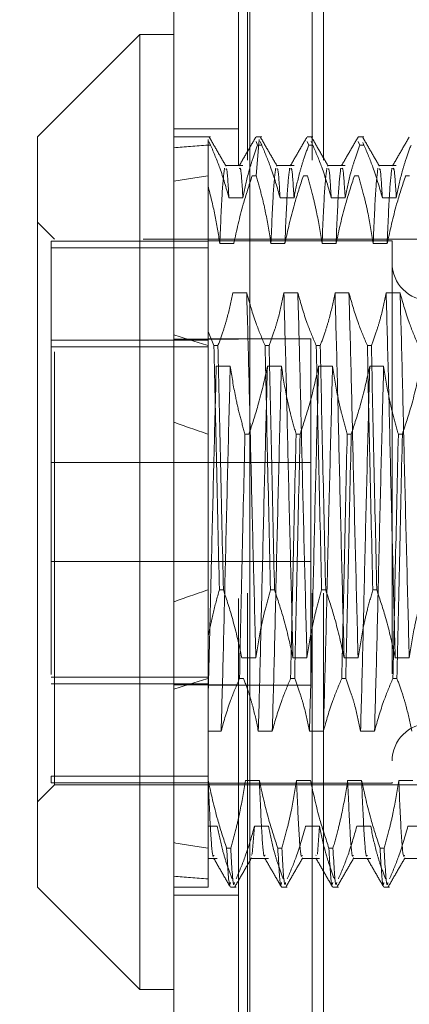
# Model space of a CAD drawing. Units: inches. Extents: x 0 to 23.4, y 0 to 16.5.
# Drawn here: x 11.7 to 11.8, y 9.2 to 9.4 of the extents above; entities that cross this region are included whole.
import ezdxf

# ---------------------------------------------------------------- set-up
doc = ezdxf.new("R2010")
doc.units = ezdxf.units.IN
doc.header["$MEASUREMENT"] = 0
doc.linetypes.add('HIDDEN', pattern=[0.075, 0.05, -0.025])
doc.dimstyles.new('SLDDIMSTYLE2', dxfattribs={"dimtxt": 0, "dimasz": 0.13, "dimexe": 0, "dimexo": 0.0625, "dimgap": 0, "dimtad": 0, "dimtih": 1, "dimtoh": 1, "dimdec": 0, "dimrnd": 1e-09, "dimzin": 0, "dimdsep": 46, "dimtxsty": 'Standard', "dimsah": 1, "dimcen": 0.09, "dimadec": 0, "dimazin": 0, "dimtfac": 0.13, "dimtdec": 0, "dimtofl": 0, "dimtmove": 0, "dimatfit": 3, "dimfxl": 1, "dimfrac": 2, "dimtolj": 1, "dimtzin": 0, "dimarcsym": 0})

msp = doc.modelspace()

# ---------------------------------------------------------------- linework, layer by layer
at = {"color": 7, "linetype": 'Continuous', "lineweight": 15}
for p, q in [((11.71617, 5.57507), (11.71617, 10.31499)), ((11.73371, 10.31476), (11.73371, 5.5753)), ((11.7083, 9.40527), (11.68468, 9.38164)), ((11.71617, 9.40527), (11.7083, 9.40527)), ((11.7083, 9.40527), (11.7083, 9.18479)), ((11.68468, 9.20842), (11.68468, 9.38164)), ((11.68468, 9.20842), (11.7083, 9.18479)), ((11.7083, 9.18479), (11.71617, 9.18479))]:
    msp.add_line(p, q, dxfattribs=at)
at = {"color": 7, "linetype": 'HIDDEN', "lineweight": 0}
for p, q in [((11.73111, 5.57507), (11.73111, 10.31499)), ((11.73371, 10.31476), (11.73371, 5.5753)), ((11.73318, 5.77628), (11.73318, 10.11378)), ((11.74812, 5.77628), (11.74812, 10.11378)), ((11.75072, 5.77628), (11.75072, 10.11378)), ((11.73111, 9.38353), (11.71617, 9.38353)), ((11.72464, 9.38164), (11.71617, 9.38164)), ((11.72405, 9.37976), (11.72405, 9.38102)), ((11.72464, 9.37976), (11.72426, 9.38056)), ((11.73645, 9.38164), (11.73514, 9.38164)), ((11.73514, 9.38055), (11.73552, 9.37976)), ((11.73586, 9.38101), (11.7352, 9.37266)), ((11.73645, 9.37976), (11.73607, 9.38055)), ((11.74826, 9.38164), (11.74695, 9.38164)), ((11.74695, 9.38055), (11.74733, 9.37976)), ((11.74797, 9.38038), (11.74788, 9.38055)), ((11.76007, 9.38164), (11.75876, 9.38164)), ((11.75876, 9.38055), (11.75914, 9.37976)), ((11.76007, 9.37976), (11.75978, 9.38038)), ((11.72405, 9.37976), (11.72405, 9.33674)), ((11.72464, 9.37976), (11.72405, 9.37976)), ((11.73645, 9.37976), (11.73552, 9.37976)), ((11.74826, 9.37976), (11.74733, 9.37976)), ((11.76007, 9.37976), (11.75914, 9.37976)), ((11.73211, 9.37501), (11.72809, 9.37501)), ((11.74392, 9.37501), (11.7399, 9.37501)), ((11.75573, 9.37501), (11.75171, 9.37501)), ((11.76754, 9.37501), (11.76352, 9.37501)), ((11.73427, 9.37266), (11.7352, 9.37266)), ((11.74608, 9.37266), (11.74701, 9.37266)), ((11.75789, 9.37266), (11.75882, 9.37266)), ((11.7697, 9.37266), (11.77063, 9.37266)), ((11.72888, 9.36759), (11.73211, 9.36759)), ((11.74069, 9.36759), (11.74392, 9.36759)), ((11.75251, 9.36759), (11.75573, 9.36759)), ((11.76432, 9.36759), (11.76754, 9.36759)), ((11.68861, 9.35802), (11.68468, 9.36196)), ((11.68783, 9.35754), (11.68783, 9.234)), ((11.72405, 9.35754), (11.68783, 9.35754)), ((11.68861, 9.23204), (11.68861, 9.35802)), ((11.80909, 9.35802), (11.68861, 9.35802)), ((11.76657, 9.35763), (11.72405, 9.35763)), ((11.76657, 9.35763), (11.76657, 9.23266)), ((11.72405, 9.35606), (11.68783, 9.35606)), ((11.73, 9.35699), (11.72678, 9.35699)), ((11.74181, 9.35699), (11.73859, 9.35699)), ((11.75363, 9.35699), (11.7504, 9.35699)), ((11.76544, 9.35699), (11.76221, 9.35699)), ((11.73299, 9.34561), (11.72976, 9.34561)), ((11.7448, 9.34561), (11.74158, 9.34561)), ((11.75661, 9.34561), (11.75339, 9.34561)), ((11.76842, 9.34561), (11.7652, 9.34561)), ((11.72542, 9.33345), (11.72405, 9.33674)), ((11.72405, 9.33674), (11.72405, 9.33345)), ((11.72405, 9.33468), (11.68783, 9.33468)), ((11.73111, 9.33492), (11.71617, 9.33492)), ((11.74783, 9.33503), (11.72405, 9.33503)), ((11.74783, 9.25503), (11.74783, 9.33503)), ((11.68783, 9.3332), (11.72405, 9.3332)), ((11.72405, 9.33345), (11.72405, 9.27704)), ((11.72542, 9.33345), (11.72635, 9.33345)), ((11.73723, 9.33345), (11.73817, 9.33345)), ((11.74905, 9.33345), (11.74998, 9.33345)), ((11.76086, 9.33345), (11.76179, 9.33345)), ((11.72596, 9.32869), (11.72919, 9.32869)), ((11.73778, 9.32869), (11.741, 9.32869)), ((11.74959, 9.32869), (11.75281, 9.32869)), ((11.7614, 9.32869), (11.76462, 9.32869)), ((11.73351, 9.31302), (11.73258, 9.31302)), ((11.74532, 9.31302), (11.74439, 9.31302)), ((11.75714, 9.31302), (11.7562, 9.31302)), ((11.76895, 9.31302), (11.76802, 9.31302)), ((11.74783, 9.30643), (11.68783, 9.30643)), ((11.68783, 9.28363), (11.74783, 9.28363)), ((11.72405, 9.27704), (11.72405, 9.26612)), ((11.72761, 9.27704), (11.72668, 9.27704)), ((11.73942, 9.27704), (11.73849, 9.27704)), ((11.75123, 9.27704), (11.7503, 9.27704)), ((11.76304, 9.27704), (11.76211, 9.27704)), ((11.72405, 9.26612), (11.72405, 9.23307)), ((11.73187, 9.26137), (11.7351, 9.26137)), ((11.74368, 9.26137), (11.74691, 9.26137)), ((11.75549, 9.26137), (11.75872, 9.26137)), ((11.7673, 9.26137), (11.77053, 9.26137)), ((11.68783, 9.25686), (11.72405, 9.25686)), ((11.72405, 9.25538), (11.68783, 9.25538)), ((11.73111, 9.25514), (11.71617, 9.25514)), ((11.72405, 9.25503), (11.74783, 9.25503)), ((11.73133, 9.25661), (11.73226, 9.25661)), ((11.74314, 9.25661), (11.74407, 9.25661)), ((11.75495, 9.25661), (11.75588, 9.25661)), ((11.76676, 9.25661), (11.76769, 9.25661)), ((11.72708, 9.24445), (11.72405, 9.24445)), ((11.7389, 9.24445), (11.73567, 9.24445)), ((11.75071, 9.24445), (11.74748, 9.24445)), ((11.76252, 9.24445), (11.75929, 9.24445)), ((11.72405, 9.234), (11.68783, 9.234)), ((11.68783, 9.234), (11.68783, 9.23252)), ((11.72405, 9.23252), (11.68783, 9.23252)), ((11.72405, 9.23307), (11.72405, 9.2174)), ((11.7241, 9.23307), (11.72405, 9.23307)), ((11.72405, 9.23243), (11.76657, 9.23243)), ((11.73591, 9.23307), (11.73268, 9.23307)), ((11.74772, 9.23307), (11.74449, 9.23307)), ((11.75953, 9.23307), (11.75631, 9.23307)), ((11.76657, 9.23266), (11.76657, 9.23243)), ((11.77134, 9.23307), (11.76812, 9.23307)), ((11.68468, 9.2281), (11.68861, 9.23204)), ((11.68861, 9.23204), (11.80909, 9.23204)), ((11.72405, 9.22247), (11.7262, 9.22247)), ((11.73479, 9.22247), (11.73428, 9.21601)), ((11.73479, 9.22247), (11.73801, 9.22247)), ((11.7466, 9.22247), (11.74983, 9.22247)), ((11.74983, 9.22247), (11.74931, 9.21601)), ((11.75841, 9.22247), (11.76164, 9.22247)), ((11.77022, 9.22247), (11.77345, 9.22247)), ((11.72405, 9.2174), (11.72405, 9.20842)), ((11.72836, 9.2174), (11.72929, 9.2174)), ((11.74017, 9.2174), (11.7411, 9.2174)), ((11.75198, 9.2174), (11.75291, 9.2174)), ((11.76379, 9.2174), (11.76472, 9.2174)), ((11.72405, 9.21504), (11.7262, 9.21504)), ((11.73409, 9.21587), (11.734, 9.21579)), ((11.734, 9.21504), (11.73801, 9.21504)), ((11.74581, 9.21504), (11.74983, 9.21504)), ((11.74903, 9.21579), (11.74896, 9.21574)), ((11.75762, 9.21504), (11.76164, 9.21504)), ((11.76943, 9.21504), (11.77345, 9.21504)), ((11.71617, 9.20842), (11.72405, 9.20842)), ((11.72924, 9.20842), (11.73054, 9.20842)), ((11.74105, 9.20842), (11.74236, 9.20842)), ((11.75286, 9.20842), (11.75417, 9.20842)), ((11.76467, 9.20842), (11.76598, 9.20842)), ((11.71617, 9.20653), (11.73111, 9.20653))]:
    msp.add_line(p, q, dxfattribs=at)
for centre, start, end in [((11.77523, 9.35251), 180, 0), ((11.77523, 9.23755), 0, 180)]:
    msp.add_arc(centre, 0.00866, start, end, dxfattribs=at)
for major_axis, ratio, start_param, end_param in [((0.57739, -0.06898), 0.090712, 2.701403, 2.733774), ((0.57739, -0.05387), 0.117468, 2.701525, 2.733896), ((0.57739, -0.06898), 0.090712, 3.571085, 3.603457), ((0.57739, -0.05387), 0.117468, 3.571207, 3.603578), ((0.57739, 0.05387), 0.117468, 2.679607, 2.711978), ((0.57739, 0.06898), 0.090712, 2.679729, 2.7121), ((0.57739, 0.05387), 0.117468, 3.549289, 3.581661), ((0.57739, 0.06898), 0.090712, 3.549411, 3.581782)]:
    msp.add_ellipse((12.24373, 9.29503), major_axis=major_axis, ratio=ratio, start_param=start_param, end_param=end_param, dxfattribs=at)
for points, knots in [([(11.72819, 9.37491), (11.72755, 9.37602), (11.72627, 9.37823), (11.72499, 9.38045), (11.72435, 9.38155)], [0, 0, 0, 0, 0.49998, 1, 1, 1, 1]), ([(11.73509, 9.38159), (11.73445, 9.38048), (11.73317, 9.37827), (11.73189, 9.37606), (11.73125, 9.37495)], [0, 0, 0, 0, 0.5000116, 1, 1, 1, 1]), ([(11.74, 9.37491), (11.73936, 9.37602), (11.73808, 9.37823), (11.7368, 9.38045), (11.73617, 9.38155)], [0, 0, 0, 0, 0.49998, 1, 1, 1, 1]), ([(11.7469, 9.38159), (11.74626, 9.38048), (11.74498, 9.37827), (11.7437, 9.37606), (11.74306, 9.37495)], [0, 0, 0, 0, 0.500012, 1, 1, 1, 1]), ([(11.75181, 9.37491), (11.75117, 9.37602), (11.74989, 9.37823), (11.74862, 9.38045), (11.74798, 9.38155)], [0, 0, 0, 0, 0.49998, 1, 1, 1, 1]), ([(11.75871, 9.38159), (11.75807, 9.38048), (11.75679, 9.37827), (11.75551, 9.37606), (11.75487, 9.37495)], [0, 0, 0, 0, 0.500012, 1, 1, 1, 1]), ([(11.76362, 9.37491), (11.76298, 9.37602), (11.7617, 9.37823), (11.76043, 9.38045), (11.75979, 9.38155)], [0, 0, 0, 0, 0.49998, 1, 1, 1, 1]), ([(11.77052, 9.38159), (11.76988, 9.38048), (11.7686, 9.37827), (11.76732, 9.37606), (11.76669, 9.37495)], [0, 0, 0, 0, 0.500012, 1, 1, 1, 1]), ([(11.72464, 9.37976), (11.72538, 9.378), (11.72709, 9.37398), (11.72824, 9.36989), (11.72888, 9.36759)], [0, 0, 0, 0, 0.436819, 1, 1, 1, 1]), ([(11.73211, 9.36759), (11.7325, 9.3695), (11.73308, 9.37237), (11.7343, 9.37642), (11.73508, 9.37856), (11.73552, 9.37976)], [0, 0, 0, 0, 0.4680233, 0.7019418, 1, 1, 1, 1]), ([(11.73645, 9.37976), (11.73717, 9.37805), (11.73888, 9.37404), (11.74003, 9.36995), (11.74069, 9.36759)], [0, 0, 0, 0, 0.423331, 1, 1, 1, 1]), ([(11.74392, 9.36759), (11.74431, 9.3695), (11.74489, 9.37237), (11.74612, 9.37642), (11.74689, 9.37856), (11.74733, 9.37976)], [0, 0, 0, 0, 0.468023, 0.701942, 1, 1, 1, 1]), ([(11.74826, 9.37976), (11.74898, 9.37805), (11.75069, 9.37404), (11.75184, 9.36995), (11.75251, 9.36759)], [0, 0, 0, 0, 0.423331, 1, 1, 1, 1]), ([(11.75573, 9.36759), (11.75612, 9.3695), (11.7567, 9.37237), (11.75793, 9.37642), (11.7587, 9.37856), (11.75914, 9.37976)], [0, 0, 0, 0, 0.4680233, 0.7019418, 1, 1, 1, 1]), ([(11.76007, 9.37976), (11.76079, 9.37805), (11.7625, 9.37404), (11.76365, 9.36995), (11.76432, 9.36759)], [0, 0, 0, 0, 0.423331, 1, 1, 1, 1]), ([(11.76754, 9.36759), (11.76793, 9.3695), (11.76851, 9.37237), (11.76974, 9.37642), (11.77052, 9.37856), (11.77095, 9.37976)], [0, 0, 0, 0, 0.468023, 0.701942, 1, 1, 1, 1]), ([(11.72787, 9.37443), (11.72769, 9.37298), (11.72732, 9.37007), (11.72696, 9.36135), (11.72678, 9.35699)], [0, 0, 0, 0, 0.500556, 1, 1, 1, 1]), ([(11.72888, 9.36759), (11.72871, 9.37047), (11.72848, 9.37445), (11.72825, 9.37425), (11.72818, 9.37419)], [0, 0, 0, 0, 0.724969, 1, 1, 1, 1]), ([(11.73211, 9.36759), (11.73194, 9.37039), (11.73167, 9.37476), (11.73141, 9.37439), (11.73132, 9.37426)], [0, 0, 0, 0, 0.6410763, 1, 1, 1, 1]), ([(11.73968, 9.37443), (11.7395, 9.37298), (11.73913, 9.37007), (11.73877, 9.36135), (11.73859, 9.35699)], [0, 0, 0, 0, 0.500556, 1, 1, 1, 1]), ([(11.74069, 9.36759), (11.74052, 9.37047), (11.74029, 9.37445), (11.74006, 9.37425), (11.73999, 9.37419)], [0, 0, 0, 0, 0.7249687, 1, 1, 1, 1]), ([(11.74291, 9.37443), (11.74273, 9.37298), (11.74236, 9.37007), (11.742, 9.36135), (11.74181, 9.35699)], [0, 0, 0, 0, 0.500556, 1, 1, 1, 1]), ([(11.74392, 9.36759), (11.74375, 9.37039), (11.74348, 9.37476), (11.74322, 9.37439), (11.74313, 9.37426)], [0, 0, 0, 0, 0.641076, 1, 1, 1, 1]), ([(11.7515, 9.37443), (11.75131, 9.37298), (11.75095, 9.37007), (11.75058, 9.36135), (11.7504, 9.35699)], [0, 0, 0, 0, 0.500556, 1, 1, 1, 1]), ([(11.75251, 9.36759), (11.75233, 9.37047), (11.7521, 9.37445), (11.75187, 9.37425), (11.7518, 9.37419)], [0, 0, 0, 0, 0.724969, 1, 1, 1, 1]), ([(11.75472, 9.37443), (11.75454, 9.37298), (11.75417, 9.37007), (11.75381, 9.36135), (11.75363, 9.35699)], [0, 0, 0, 0, 0.500556, 1, 1, 1, 1]), ([(11.75573, 9.36759), (11.75556, 9.37039), (11.75529, 9.37476), (11.75503, 9.37439), (11.75494, 9.37426)], [0, 0, 0, 0, 0.641076, 1, 1, 1, 1]), ([(11.76331, 9.37443), (11.76312, 9.37298), (11.76276, 9.37007), (11.76239, 9.36135), (11.76221, 9.35699)], [0, 0, 0, 0, 0.5005564, 1, 1, 1, 1]), ([(11.76432, 9.36759), (11.76415, 9.37047), (11.76391, 9.37445), (11.76368, 9.37425), (11.76362, 9.37419)], [0, 0, 0, 0, 0.724969, 1, 1, 1, 1]), ([(11.76653, 9.37443), (11.76635, 9.37298), (11.76598, 9.37007), (11.76562, 9.36135), (11.76544, 9.35699)], [0, 0, 0, 0, 0.500556, 1, 1, 1, 1]), ([(11.76754, 9.36759), (11.76737, 9.37039), (11.7671, 9.37476), (11.76684, 9.37439), (11.76675, 9.37426)], [0, 0, 0, 0, 0.641076, 1, 1, 1, 1]), ([(11.73427, 9.37266), (11.73354, 9.37047), (11.73182, 9.3653), (11.73067, 9.36003), (11.73, 9.35699)], [0, 0, 0, 0, 0.422793, 1, 1, 1, 1]), ([(11.73859, 9.35699), (11.73821, 9.35938), (11.73761, 9.36321), (11.73639, 9.36843), (11.73559, 9.37125), (11.7352, 9.37266)], [0, 0, 0, 0, 0.454943, 0.727337, 1, 1, 1, 1]), ([(11.74608, 9.37266), (11.74535, 9.37047), (11.74363, 9.3653), (11.74248, 9.36003), (11.74181, 9.35699)], [0, 0, 0, 0, 0.422793, 1, 1, 1, 1]), ([(11.7504, 9.35699), (11.75001, 9.35945), (11.74943, 9.36315), (11.74821, 9.36836), (11.74744, 9.37112), (11.74701, 9.37266)], [0, 0, 0, 0, 0.467931, 0.701808, 1, 1, 1, 1]), ([(11.75789, 9.37266), (11.75716, 9.37047), (11.75545, 9.3653), (11.75429, 9.36003), (11.75363, 9.35699)], [0, 0, 0, 0, 0.422793, 1, 1, 1, 1]), ([(11.76221, 9.35699), (11.76182, 9.35945), (11.76124, 9.36315), (11.76002, 9.36836), (11.75925, 9.37112), (11.75882, 9.37266)], [0, 0, 0, 0, 0.467931, 0.701808, 1, 1, 1, 1]), ([(11.7697, 9.37266), (11.76897, 9.37047), (11.76726, 9.3653), (11.7661, 9.36003), (11.76544, 9.35699)], [0, 0, 0, 0, 0.422793, 1, 1, 1, 1]), ([(11.72678, 9.35699), (11.72643, 9.35922), (11.72575, 9.36369), (11.72461, 9.3681), (11.72405, 9.37031)], [0, 0, 0, 0, 0.499282, 1, 1, 1, 1]), ([(11.72976, 9.34561), (11.72938, 9.3437), (11.72879, 9.34083), (11.72757, 9.33678), (11.72679, 9.33464), (11.72635, 9.33345)], [0, 0, 0, 0, 0.468023, 0.701942, 1, 1, 1, 1]), ([(11.7351, 9.26137), (11.73491, 9.26845), (11.73455, 9.28262), (11.73399, 9.30534), (11.7335, 9.32725), (11.73316, 9.33948), (11.73299, 9.34561)], [0, 0, 0, 0, 0.25175, 0.504061, 0.751127, 1, 1, 1, 1]), ([(11.73723, 9.33345), (11.73651, 9.33515), (11.73481, 9.33916), (11.73366, 9.34325), (11.73299, 9.34561)], [0, 0, 0, 0, 0.423331, 1, 1, 1, 1]), ([(11.74158, 9.34561), (11.74119, 9.3437), (11.7406, 9.34083), (11.73938, 9.33678), (11.7386, 9.33464), (11.73817, 9.33345)], [0, 0, 0, 0, 0.468023, 0.701942, 1, 1, 1, 1]), ([(11.74368, 9.26137), (11.7435, 9.26845), (11.74314, 9.28262), (11.74258, 9.30534), (11.74209, 9.32725), (11.74175, 9.33948), (11.74158, 9.34561)], [0, 0, 0, 0, 0.25175, 0.504061, 0.751127, 1, 1, 1, 1]), ([(11.74691, 9.26137), (11.74673, 9.26845), (11.74636, 9.28262), (11.7458, 9.30534), (11.74532, 9.32725), (11.74497, 9.33948), (11.7448, 9.34561)], [0, 0, 0, 0, 0.25175, 0.504061, 0.7511268, 1, 1, 1, 1]), ([(11.74905, 9.33345), (11.74832, 9.33515), (11.74662, 9.33916), (11.74547, 9.34325), (11.7448, 9.34561)], [0, 0, 0, 0, 0.423331, 1, 1, 1, 1]), ([(11.75339, 9.34561), (11.753, 9.3437), (11.75241, 9.34083), (11.75119, 9.33678), (11.75041, 9.33464), (11.74998, 9.33345)], [0, 0, 0, 0, 0.468023, 0.701942, 1, 1, 1, 1]), ([(11.75549, 9.26137), (11.75531, 9.26845), (11.75495, 9.28262), (11.75439, 9.30534), (11.7539, 9.32725), (11.75356, 9.33948), (11.75339, 9.34561)], [0, 0, 0, 0, 0.25175, 0.504061, 0.7511268, 1, 1, 1, 1]), ([(11.75872, 9.26137), (11.75854, 9.26845), (11.75817, 9.28262), (11.75761, 9.30534), (11.75713, 9.32725), (11.75678, 9.33948), (11.75661, 9.34561)], [0, 0, 0, 0, 0.25175, 0.504061, 0.751127, 1, 1, 1, 1]), ([(11.76086, 9.33345), (11.76014, 9.33515), (11.75843, 9.33916), (11.75728, 9.34325), (11.75661, 9.34561)], [0, 0, 0, 0, 0.4233308, 1, 1, 1, 1]), ([(11.7652, 9.34561), (11.76481, 9.3437), (11.76423, 9.34083), (11.763, 9.33678), (11.76222, 9.33464), (11.76179, 9.33345)], [0, 0, 0, 0, 0.468023, 0.701942, 1, 1, 1, 1]), ([(11.7673, 9.26137), (11.76712, 9.26845), (11.76676, 9.28262), (11.7662, 9.30534), (11.76571, 9.32725), (11.76537, 9.33948), (11.7652, 9.34561)], [0, 0, 0, 0, 0.25175, 0.504061, 0.751127, 1, 1, 1, 1]), ([(11.77053, 9.26137), (11.77035, 9.26845), (11.76999, 9.28262), (11.76942, 9.30534), (11.76894, 9.32725), (11.7686, 9.33948), (11.76842, 9.34561)], [0, 0, 0, 0, 0.25175, 0.504061, 0.751127, 1, 1, 1, 1]), ([(11.77267, 9.33345), (11.77195, 9.33515), (11.77024, 9.33916), (11.76909, 9.34325), (11.76842, 9.34561)], [0, 0, 0, 0, 0.423331, 1, 1, 1, 1]), ([(11.72542, 9.33345), (11.72562, 9.32447), (11.72601, 9.30628), (11.72645, 9.28688), (11.72668, 9.27704)], [0, 0, 0, 0, 0.49323, 1, 1, 1, 1]), ([(11.72761, 9.27704), (11.72738, 9.28688), (11.72694, 9.30628), (11.72655, 9.32447), (11.72635, 9.33345)], [0, 0, 0, 0, 0.50677, 1, 1, 1, 1]), ([(11.73723, 9.33345), (11.73743, 9.32447), (11.73782, 9.30628), (11.73826, 9.28688), (11.73849, 9.27704)], [0, 0, 0, 0, 0.49323, 1, 1, 1, 1]), ([(11.73942, 9.27704), (11.73919, 9.28688), (11.73875, 9.30628), (11.73836, 9.32447), (11.73817, 9.33345)], [0, 0, 0, 0, 0.50677, 1, 1, 1, 1]), ([(11.74905, 9.33345), (11.74924, 9.32447), (11.74963, 9.30628), (11.75007, 9.28688), (11.7503, 9.27704)], [0, 0, 0, 0, 0.4932297, 1, 1, 1, 1]), ([(11.75123, 9.27704), (11.75101, 9.28688), (11.75056, 9.30628), (11.75017, 9.32447), (11.74998, 9.33345)], [0, 0, 0, 0, 0.50677, 1, 1, 1, 1]), ([(11.76086, 9.33345), (11.76105, 9.32447), (11.76144, 9.30628), (11.76189, 9.28688), (11.76211, 9.27704)], [0, 0, 0, 0, 0.49323, 1, 1, 1, 1]), ([(11.76304, 9.27704), (11.76282, 9.28688), (11.76237, 9.30628), (11.76198, 9.32447), (11.76179, 9.33345)], [0, 0, 0, 0, 0.5067703, 1, 1, 1, 1]), ([(11.72596, 9.32869), (11.72578, 9.32161), (11.72542, 9.30745), (11.72489, 9.28597), (11.72445, 9.26666), (11.72418, 9.25608), (11.72405, 9.25082)], [0, 0, 0, 0, 0.276073, 0.552762, 0.777604, 1, 1, 1, 1]), ([(11.72919, 9.32869), (11.72901, 9.32161), (11.72865, 9.30744), (11.72809, 9.28472), (11.7276, 9.2628), (11.72726, 9.25058), (11.72708, 9.24445)], [0, 0, 0, 0, 0.25175, 0.504061, 0.751127, 1, 1, 1, 1]), ([(11.72919, 9.32869), (11.72955, 9.32637), (11.73015, 9.32258), (11.73136, 9.31736), (11.73218, 9.31447), (11.73258, 9.31302)], [0, 0, 0, 0, 0.440332, 0.720019, 1, 1, 1, 1]), ([(11.73351, 9.31302), (11.73424, 9.31521), (11.73596, 9.32038), (11.73711, 9.32565), (11.73778, 9.32869)], [0, 0, 0, 0, 0.422793, 1, 1, 1, 1]), ([(11.73778, 9.32869), (11.73759, 9.32161), (11.73723, 9.30744), (11.73667, 9.28472), (11.73618, 9.2628), (11.73584, 9.25058), (11.73567, 9.24445)], [0, 0, 0, 0, 0.25175, 0.504061, 0.751127, 1, 1, 1, 1]), ([(11.741, 9.32869), (11.74082, 9.32161), (11.74046, 9.30744), (11.7399, 9.28472), (11.73941, 9.2628), (11.73907, 9.25058), (11.7389, 9.24445)], [0, 0, 0, 0, 0.25175, 0.504061, 0.751127, 1, 1, 1, 1]), ([(11.741, 9.32869), (11.74139, 9.32623), (11.74197, 9.32253), (11.74319, 9.31732), (11.74396, 9.31456), (11.74439, 9.31302)], [0, 0, 0, 0, 0.467931, 0.701808, 1, 1, 1, 1]), ([(11.74532, 9.31302), (11.74605, 9.31521), (11.74777, 9.32038), (11.74892, 9.32565), (11.74959, 9.32869)], [0, 0, 0, 0, 0.422793, 1, 1, 1, 1]), ([(11.74959, 9.32869), (11.74941, 9.32161), (11.74904, 9.30744), (11.74848, 9.28472), (11.748, 9.2628), (11.74765, 9.25058), (11.74748, 9.24445)], [0, 0, 0, 0, 0.25175, 0.504061, 0.751127, 1, 1, 1, 1]), ([(11.75281, 9.32869), (11.75263, 9.32161), (11.75227, 9.30744), (11.75171, 9.28472), (11.75122, 9.2628), (11.75088, 9.25058), (11.75071, 9.24445)], [0, 0, 0, 0, 0.25175, 0.504061, 0.751127, 1, 1, 1, 1]), ([(11.75281, 9.32869), (11.7532, 9.32623), (11.75378, 9.32253), (11.755, 9.31732), (11.75577, 9.31456), (11.7562, 9.31302)], [0, 0, 0, 0, 0.467931, 0.701808, 1, 1, 1, 1]), ([(11.75714, 9.31302), (11.75786, 9.31521), (11.75958, 9.32038), (11.76073, 9.32565), (11.7614, 9.32869)], [0, 0, 0, 0, 0.422793, 1, 1, 1, 1]), ([(11.7614, 9.32869), (11.76122, 9.32161), (11.76085, 9.30744), (11.76029, 9.28472), (11.75981, 9.2628), (11.75946, 9.25058), (11.75929, 9.24445)], [0, 0, 0, 0, 0.25175, 0.504061, 0.751127, 1, 1, 1, 1]), ([(11.76462, 9.32869), (11.76444, 9.32161), (11.76408, 9.30744), (11.76352, 9.28472), (11.76303, 9.2628), (11.76269, 9.25058), (11.76252, 9.24445)], [0, 0, 0, 0, 0.25175, 0.504061, 0.751127, 1, 1, 1, 1]), ([(11.76462, 9.32869), (11.76501, 9.32623), (11.76559, 9.32253), (11.76681, 9.31732), (11.76758, 9.31456), (11.76802, 9.31302)], [0, 0, 0, 0, 0.4679313, 0.7018078, 1, 1, 1, 1]), ([(11.76895, 9.31302), (11.76967, 9.31521), (11.77139, 9.32038), (11.77254, 9.32565), (11.77321, 9.32869)], [0, 0, 0, 0, 0.422793, 1, 1, 1, 1]), ([(11.73133, 9.25661), (11.73152, 9.26559), (11.73191, 9.28378), (11.73236, 9.30318), (11.73258, 9.31302)], [0, 0, 0, 0, 0.49323, 1, 1, 1, 1]), ([(11.74314, 9.25661), (11.74333, 9.26559), (11.74373, 9.28378), (11.74417, 9.30318), (11.74439, 9.31302)], [0, 0, 0, 0, 0.4932297, 1, 1, 1, 1]), ([(11.74532, 9.31302), (11.7451, 9.30318), (11.74466, 9.28378), (11.74426, 9.26559), (11.74407, 9.25661)], [0, 0, 0, 0, 0.50677, 1, 1, 1, 1]), ([(11.75495, 9.25661), (11.75514, 9.26559), (11.75554, 9.28378), (11.75598, 9.30318), (11.7562, 9.31302)], [0, 0, 0, 0, 0.49323, 1, 1, 1, 1]), ([(11.75714, 9.31302), (11.75691, 9.30318), (11.75647, 9.28378), (11.75608, 9.26559), (11.75588, 9.25661)], [0, 0, 0, 0, 0.50677, 1, 1, 1, 1]), ([(11.76676, 9.25661), (11.76696, 9.26559), (11.76735, 9.28378), (11.76779, 9.30318), (11.76802, 9.31302)], [0, 0, 0, 0, 0.49323, 1, 1, 1, 1]), ([(11.76895, 9.31302), (11.76872, 9.30318), (11.76828, 9.28378), (11.76789, 9.26559), (11.76769, 9.25661)], [0, 0, 0, 0, 0.50677, 1, 1, 1, 1]), ([(11.72405, 9.26612), (11.72441, 9.26795), (11.72515, 9.27161), (11.72617, 9.27523), (11.72668, 9.27704)], [0, 0, 0, 0, 0.4995714, 1, 1, 1, 1]), ([(11.72761, 9.27704), (11.72836, 9.27478), (11.73007, 9.26961), (11.73122, 9.26434), (11.73187, 9.26137)], [0, 0, 0, 0, 0.4367366, 1, 1, 1, 1]), ([(11.7351, 9.26137), (11.73548, 9.26383), (11.73607, 9.26753), (11.73728, 9.27274), (11.73806, 9.2755), (11.73849, 9.27704)], [0, 0, 0, 0, 0.4679313, 0.7018078, 1, 1, 1, 1]), ([(11.73942, 9.27704), (11.74014, 9.27485), (11.74186, 9.26968), (11.74301, 9.26441), (11.74368, 9.26137)], [0, 0, 0, 0, 0.422793, 1, 1, 1, 1]), ([(11.74691, 9.26137), (11.7473, 9.26383), (11.74788, 9.26753), (11.74909, 9.27274), (11.74987, 9.2755), (11.7503, 9.27704)], [0, 0, 0, 0, 0.467931, 0.701808, 1, 1, 1, 1]), ([(11.75123, 9.27704), (11.75196, 9.27485), (11.75367, 9.26968), (11.75483, 9.26441), (11.75549, 9.26137)], [0, 0, 0, 0, 0.422793, 1, 1, 1, 1]), ([(11.75872, 9.26137), (11.75911, 9.26383), (11.75969, 9.26753), (11.76091, 9.27274), (11.76168, 9.2755), (11.76211, 9.27704)], [0, 0, 0, 0, 0.4679313, 0.7018078, 1, 1, 1, 1]), ([(11.76304, 9.27704), (11.76377, 9.27485), (11.76548, 9.26968), (11.76664, 9.26441), (11.7673, 9.26137)], [0, 0, 0, 0, 0.422793, 1, 1, 1, 1]), ([(11.77053, 9.26137), (11.77092, 9.26383), (11.7715, 9.26753), (11.77272, 9.27274), (11.77349, 9.2755), (11.77392, 9.27704)], [0, 0, 0, 0, 0.467931, 0.701808, 1, 1, 1, 1]), ([(11.72405, 9.27428), (11.72405, 9.27234), (11.72405, 9.26952), (11.72405, 9.26692), (11.72405, 9.26612)], [0, 0, 0, 0, 0.69071, 1, 1, 1, 1]), ([(11.73133, 9.25661), (11.73061, 9.25491), (11.7289, 9.2509), (11.72775, 9.24681), (11.72708, 9.24445)], [0, 0, 0, 0, 0.423331, 1, 1, 1, 1]), ([(11.73567, 9.24445), (11.73528, 9.24636), (11.7347, 9.24923), (11.73347, 9.25328), (11.7327, 9.25542), (11.73226, 9.25661)], [0, 0, 0, 0, 0.468023, 0.701942, 1, 1, 1, 1]), ([(11.74314, 9.25661), (11.74242, 9.25491), (11.74071, 9.2509), (11.73956, 9.24681), (11.7389, 9.24445)], [0, 0, 0, 0, 0.423331, 1, 1, 1, 1]), ([(11.74748, 9.24445), (11.74709, 9.24636), (11.74651, 9.24923), (11.74529, 9.25328), (11.74451, 9.25542), (11.74407, 9.25661)], [0, 0, 0, 0, 0.468023, 0.701942, 1, 1, 1, 1]), ([(11.75495, 9.25661), (11.75423, 9.25491), (11.75252, 9.2509), (11.75137, 9.24681), (11.75071, 9.24445)], [0, 0, 0, 0, 0.423331, 1, 1, 1, 1]), ([(11.75929, 9.24445), (11.7589, 9.24636), (11.75832, 9.24923), (11.7571, 9.25328), (11.75632, 9.25542), (11.75588, 9.25661)], [0, 0, 0, 0, 0.468023, 0.701942, 1, 1, 1, 1]), ([(11.76676, 9.25661), (11.76604, 9.25491), (11.76434, 9.2509), (11.76318, 9.24681), (11.76252, 9.24445)], [0, 0, 0, 0, 0.423331, 1, 1, 1, 1]), ([(11.7711, 9.24445), (11.77071, 9.24636), (11.77013, 9.24923), (11.76891, 9.25328), (11.76813, 9.25542), (11.76769, 9.25661)], [0, 0, 0, 0, 0.468023, 0.701942, 1, 1, 1, 1]), ([(11.72836, 9.2174), (11.72763, 9.21959), (11.72592, 9.22476), (11.72476, 9.23003), (11.7241, 9.23307)], [0, 0, 0, 0, 0.422793, 1, 1, 1, 1]), ([(11.72541, 9.21579), (11.72534, 9.21563), (11.7251, 9.21507), (11.72464, 9.22045), (11.72428, 9.22886), (11.7241, 9.23307)], [0, 0, 0, 0, 0.176086, 0.588501, 1, 1, 1, 1]), ([(11.73268, 9.23307), (11.73229, 9.23061), (11.73171, 9.22691), (11.7305, 9.2217), (11.72972, 9.21894), (11.72929, 9.2174)], [0, 0, 0, 0, 0.467931, 0.701808, 1, 1, 1, 1]), ([(11.74017, 9.2174), (11.73945, 9.21959), (11.73773, 9.22476), (11.73658, 9.23003), (11.73591, 9.23307)], [0, 0, 0, 0, 0.422793, 1, 1, 1, 1]), ([(11.73722, 9.21579), (11.73715, 9.21563), (11.73691, 9.21507), (11.73645, 9.22045), (11.73609, 9.22886), (11.73591, 9.23307)], [0, 0, 0, 0, 0.176086, 0.588501, 1, 1, 1, 1]), ([(11.74449, 9.23307), (11.74411, 9.23061), (11.74352, 9.22691), (11.74231, 9.2217), (11.74153, 9.21894), (11.7411, 9.2174)], [0, 0, 0, 0, 0.4679313, 0.7018078, 1, 1, 1, 1]), ([(11.74581, 9.21579), (11.74574, 9.21563), (11.7455, 9.21507), (11.74504, 9.22045), (11.74468, 9.22886), (11.74449, 9.23307)], [0, 0, 0, 0, 0.176086, 0.588501, 1, 1, 1, 1]), ([(11.75198, 9.2174), (11.75126, 9.21959), (11.74954, 9.22476), (11.74839, 9.23003), (11.74772, 9.23307)], [0, 0, 0, 0, 0.422793, 1, 1, 1, 1]), ([(11.75631, 9.23307), (11.75592, 9.23061), (11.75533, 9.22691), (11.75412, 9.2217), (11.75335, 9.21894), (11.75291, 9.2174)], [0, 0, 0, 0, 0.4679313, 0.7018078, 1, 1, 1, 1]), ([(11.75762, 9.21579), (11.75755, 9.21563), (11.75731, 9.21507), (11.75685, 9.22045), (11.75649, 9.22886), (11.75631, 9.23307)], [0, 0, 0, 0, 0.176086, 0.588501, 1, 1, 1, 1]), ([(11.76379, 9.2174), (11.76307, 9.21959), (11.76135, 9.22476), (11.7602, 9.23003), (11.75953, 9.23307)], [0, 0, 0, 0, 0.422793, 1, 1, 1, 1]), ([(11.76084, 9.21579), (11.76077, 9.21563), (11.76053, 9.21507), (11.76007, 9.22045), (11.75971, 9.22886), (11.75953, 9.23307)], [0, 0, 0, 0, 0.176086, 0.588501, 1, 1, 1, 1]), ([(11.76812, 9.23307), (11.76773, 9.23061), (11.76714, 9.22691), (11.76593, 9.2217), (11.76516, 9.21894), (11.76472, 9.2174)], [0, 0, 0, 0, 0.467931, 0.701808, 1, 1, 1, 1]), ([(11.76943, 9.21579), (11.76936, 9.21563), (11.76912, 9.21507), (11.76866, 9.22045), (11.7683, 9.22886), (11.76812, 9.23307)], [0, 0, 0, 0, 0.176086, 0.588501, 1, 1, 1, 1]), ([(11.7262, 9.22247), (11.72657, 9.22067), (11.72716, 9.21773), (11.72838, 9.21368), (11.7292, 9.21143), (11.72961, 9.2103)], [0, 0, 0, 0, 0.440266, 0.719981, 1, 1, 1, 1]), ([(11.73054, 9.2103), (11.73129, 9.21206), (11.73299, 9.21608), (11.73414, 9.22017), (11.73479, 9.22247)], [0, 0, 0, 0, 0.436819, 1, 1, 1, 1]), ([(11.73801, 9.22247), (11.7384, 9.22056), (11.73899, 9.21769), (11.74021, 9.21364), (11.74099, 9.2115), (11.74142, 9.2103)], [0, 0, 0, 0, 0.468023, 0.701942, 1, 1, 1, 1]), ([(11.74236, 9.2103), (11.74308, 9.212), (11.74478, 9.21602), (11.74593, 9.22011), (11.7466, 9.22247)], [0, 0, 0, 0, 0.423331, 1, 1, 1, 1]), ([(11.74983, 9.22247), (11.75021, 9.22056), (11.7508, 9.21769), (11.75202, 9.21364), (11.7528, 9.2115), (11.75324, 9.2103)], [0, 0, 0, 0, 0.468023, 0.701942, 1, 1, 1, 1]), ([(11.75417, 9.2103), (11.75489, 9.212), (11.75659, 9.21602), (11.75775, 9.22011), (11.75841, 9.22247)], [0, 0, 0, 0, 0.423331, 1, 1, 1, 1]), ([(11.76164, 9.22247), (11.76202, 9.22056), (11.76261, 9.21769), (11.76383, 9.21364), (11.76461, 9.2115), (11.76505, 9.2103)], [0, 0, 0, 0, 0.468023, 0.701942, 1, 1, 1, 1]), ([(11.76598, 9.2103), (11.7667, 9.212), (11.7684, 9.21602), (11.76956, 9.22011), (11.77022, 9.22247)], [0, 0, 0, 0, 0.423331, 1, 1, 1, 1]), ([(11.72836, 9.2174), (11.72859, 9.21343), (11.72889, 9.20805), (11.72917, 9.2092), (11.72924, 9.2095)], [0, 0, 0, 0, 0.737832, 1, 1, 1, 1]), ([(11.73017, 9.2095), (11.7301, 9.2092), (11.72983, 9.20805), (11.72952, 9.21343), (11.72929, 9.2174)], [0, 0, 0, 0, 0.262168, 1, 1, 1, 1]), ([(11.74017, 9.2174), (11.7404, 9.21343), (11.74071, 9.20805), (11.74098, 9.2092), (11.74105, 9.2095)], [0, 0, 0, 0, 0.737832, 1, 1, 1, 1]), ([(11.74198, 9.2095), (11.74191, 9.2092), (11.74164, 9.20805), (11.74133, 9.21343), (11.7411, 9.2174)], [0, 0, 0, 0, 0.262168, 1, 1, 1, 1]), ([(11.75198, 9.2174), (11.75221, 9.21343), (11.75252, 9.20805), (11.75279, 9.2092), (11.75286, 9.2095)], [0, 0, 0, 0, 0.737832, 1, 1, 1, 1]), ([(11.75379, 9.2095), (11.75372, 9.2092), (11.75345, 9.20805), (11.75314, 9.21343), (11.75291, 9.2174)], [0, 0, 0, 0, 0.262168, 1, 1, 1, 1]), ([(11.76379, 9.2174), (11.76402, 9.21343), (11.76433, 9.20805), (11.7646, 9.2092), (11.76467, 9.2095)], [0, 0, 0, 0, 0.7378322, 1, 1, 1, 1]), ([(11.7656, 9.2095), (11.76553, 9.2092), (11.76526, 9.20805), (11.76495, 9.21343), (11.76472, 9.2174)], [0, 0, 0, 0, 0.262168, 1, 1, 1, 1]), ([(11.72535, 9.2151), (11.72599, 9.214), (11.72726, 9.21179), (11.72854, 9.20958), (11.72918, 9.20847)], [0, 0, 0, 0, 0.4999884, 1, 1, 1, 1]), ([(11.73026, 9.20851), (11.7309, 9.20961), (11.73218, 9.21183), (11.73346, 9.21404), (11.73409, 9.21515)], [0, 0, 0, 0, 0.50002, 1, 1, 1, 1]), ([(11.73716, 9.2151), (11.7378, 9.214), (11.73907, 9.21179), (11.74035, 9.20958), (11.74099, 9.20847)], [0, 0, 0, 0, 0.499988, 1, 1, 1, 1]), ([(11.74207, 9.20851), (11.74271, 9.20961), (11.74399, 9.21183), (11.74527, 9.21404), (11.74591, 9.21515)], [0, 0, 0, 0, 0.50002, 1, 1, 1, 1]), ([(11.74897, 9.2151), (11.74961, 9.214), (11.75089, 9.21179), (11.75216, 9.20958), (11.7528, 9.20847)], [0, 0, 0, 0, 0.4999884, 1, 1, 1, 1]), ([(11.75388, 9.20851), (11.75452, 9.20961), (11.7558, 9.21183), (11.75708, 9.21404), (11.75772, 9.21515)], [0, 0, 0, 0, 0.50002, 1, 1, 1, 1]), ([(11.76078, 9.2151), (11.76142, 9.214), (11.7627, 9.21179), (11.76397, 9.20958), (11.76461, 9.20847)], [0, 0, 0, 0, 0.499988, 1, 1, 1, 1]), ([(11.76569, 9.20851), (11.76633, 9.20961), (11.76761, 9.21183), (11.76889, 9.21404), (11.76953, 9.21515)], [0, 0, 0, 0, 0.50002, 1, 1, 1, 1])]:
    msp.add_open_spline(points, degree=3, knots=knots, dxfattribs=at)

# ---------------------------------------------------------------- leaders
at = {"color": 7, "linetype": 'Continuous', "lineweight": 0}
msp.add_leader([(11.85367, 9.70888), (11.20116, 9.28481), (10.95116, 9.28481)], dimstyle='SLDDIMSTYLE2', dxfattribs=at)

doc.saveas('drawing.dxf')
